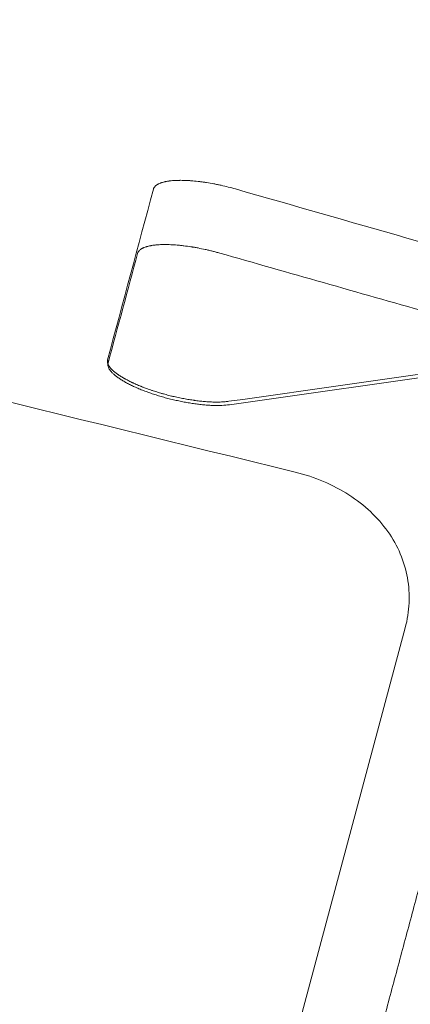
# Model space of a CAD drawing. Extents: x -169 to 588, y -289 to 98.
# Drawn here: x 413 to 416, y -194 to -187 of the extents above; entities that cross this region are included whole.
import ezdxf

# ---------------------------------------------------------------- set-up
doc = ezdxf.new("R2010")
doc.units = 0
doc.header["$MEASUREMENT"] = 0
doc.header["$PDMODE"] = 64
doc.styles.get("Standard").update_dxf_attribs({"font": 'Helvetica LT 57 Condensed_0.ttf'})
doc.dimstyles.new('FEET-METERS', dxfattribs={"dimtxt": 12, "dimasz": 7, "dimexe": 3, "dimexo": 3, "dimgap": 3, "dimtad": 0, "dimdec": 1, "dimzin": 3, "dimdsep": 46, "dimlunit": 4, "dimtxsty": 'Standard', "dimcen": 0.09, "dimadec": 0, "dimazin": 0, "dimtfac": 2, "dimtdec": 1, "dimtofl": 0, "dimtmove": 0, "dimatfit": 3, "dimfxl": 1, "dimfrac": 2, "dimtolj": 1, "dimtzin": 3, "dimarcsym": 0})

# ---------------------------------------------------------------- blocks, each defined once
blk = doc.blocks.new('*D28')
at = {"color": 0, "lineweight": -2, "transparency": 16777216}
for p, q in [((220.9089, 42.1537), (-32.3731, 42.1537)), ((-29.3731, 35.1537), (-29.3731, -151.3937)), ((-29.3731, -280.8149), (-29.3731, -245.2592)), ((418.873, -287.8149), (-32.3731, -287.8149))]:
    blk.add_line(p, q, dxfattribs=at)
at = {"color": 0, "lineweight": 0, "transparency": 16777216}
for points in [[(-30.5397, 35.1537), (-28.2064, 35.1537), (-29.3731, 42.1537)], [(-30.5397, -280.8149), (-28.2064, -280.8149), (-29.3731, -287.8149)]]:
    blk.add_solid(points, dxfattribs=at)
at = {"layer": 'Defpoints', "color": 0, "lineweight": 0, "transparency": 16777216}
for p in [(223.9089, 42.1537), (-29.3731, -287.8149), (421.873, -287.8149)]:
    blk.add_point(p, dxfattribs=at)
at = {"color": 0, "lineweight": 0, "transparency": 16777216, "insert": (-29.3731, -198.3265), "char_height": 12, "attachment_point": 5, "rotation": 90}
blk.add_mtext('\\A1;27\'-6" [8.4M]', dxfattribs=at)
blk = doc.blocks.new('new block')
at = {"color": 0, "linetype": 'Continuous', "lineweight": 0}
blk.add_line((415.627, -190.8601), (412.9817, -200.7325), dxfattribs=at)
for points, knots in [([(413.8376, -187.7378), (413.8382, -187.7355), (413.839, -187.7333), (413.8407, -187.7298), (413.8413, -187.7286), (413.8423, -187.7268), (413.8429, -187.7259), (413.8436, -187.7249), (413.8439, -187.7244), (413.8441, -187.7242), (413.8442, -187.724), (413.8442, -187.7239), (413.8456, -187.7221), (413.8471, -187.7201), (413.85, -187.717), (413.8511, -187.716), (413.8529, -187.7143), (413.8538, -187.7135), (413.855, -187.7125), (413.8556, -187.712), (413.8559, -187.7118), (413.8561, -187.7117), (413.8562, -187.7116), (413.8562, -187.7116), (413.8569, -187.711), (413.8579, -187.7103), (413.8598, -187.7089), (413.8606, -187.7084), (413.8618, -187.7075), (413.8625, -187.7071), (413.8633, -187.7065), (413.8637, -187.7063), (413.864, -187.7061), (413.8641, -187.706), (413.866, -187.7048), (413.8678, -187.7039), (413.8701, -187.7026), (413.8709, -187.7022), (413.8719, -187.7016), (413.8724, -187.7014), (413.873, -187.7011), (413.8733, -187.701), (413.8734, -187.7009), (413.8734, -187.7009), (413.8735, -187.7008), (413.8773, -187.6989), (413.8812, -187.6972), (413.8868, -187.695), (413.8887, -187.6943), (413.8915, -187.6933), (413.8928, -187.6929), (413.8944, -187.6923), (413.8952, -187.6921), (413.8955, -187.692), (413.8957, -187.6919), (413.8958, -187.6919), (413.9004, -187.6904), (413.9049, -187.6891), (413.9116, -187.6874), (413.915, -187.6865), (413.919, -187.6856), (413.921, -187.6852), (413.9218, -187.685), (413.9224, -187.6849), (413.9227, -187.6848), (413.9281, -187.6837), (413.9333, -187.6828), (413.9412, -187.6815), (413.9452, -187.6809), (413.9499, -187.6802), (413.9522, -187.6799), (413.9532, -187.6798), (413.9539, -187.6797), (413.9542, -187.6797), (413.9665, -187.6782), (413.9788, -187.6771), (413.9978, -187.6761), (414.0042, -187.6759), (414.0138, -187.6756), (414.0186, -187.6755), (414.0242, -187.6755), (414.0271, -187.6754), (414.0283, -187.6754), (414.0291, -187.6754), (414.0295, -187.6754), (414.0441, -187.6754), (414.0587, -187.6758), (414.081, -187.6768), (414.0884, -187.6772), (414.0997, -187.678), (414.1053, -187.6784), (414.1119, -187.6789), (414.1147, -187.6791), (414.1166, -187.6793), (414.1175, -187.6793), (414.1343, -187.6808), (414.1505, -187.6825), (414.1749, -187.6855), (414.1831, -187.6866), (414.1953, -187.6883), (414.2015, -187.6892), (414.2076, -187.6901), (414.2117, -187.6907), (414.2137, -187.6911), (414.2328, -187.6941), (414.2499, -187.697), (414.2756, -187.7019), (414.2842, -187.7036), (414.3013, -187.7072), (414.3098, -187.709), (414.3356, -187.7147), (414.3526, -187.7188), (414.3868, -187.7274), (414.4039, -187.7321), (414.4208, -187.7369)], [0, 0, 0, 0, 0.03125, 0.03125, 0.046875, 0.046875, 0.054688, 0.058594, 0.060547, 0.061523, 0.061523, 0.0625, 0.0625, 0.09375, 0.09375, 0.109375, 0.109375, 0.117188, 0.121094, 0.123047, 0.124023, 0.124512, 0.124512, 0.125, 0.125, 0.140625, 0.140625, 0.148437, 0.148437, 0.152344, 0.154297, 0.155273, 0.155273, 0.15625, 0.15625, 0.171875, 0.171875, 0.179687, 0.179687, 0.183594, 0.185547, 0.186523, 0.187012, 0.187012, 0.1875, 0.1875, 0.21875, 0.21875, 0.234375, 0.234375, 0.242187, 0.246094, 0.248047, 0.249023, 0.249023, 0.25, 0.25, 0.28125, 0.28125, 0.296875, 0.304688, 0.308594, 0.310547, 0.310547, 0.3125, 0.3125, 0.34375, 0.34375, 0.359375, 0.367188, 0.371094, 0.373047, 0.373047, 0.375, 0.375, 0.4375, 0.4375, 0.46875, 0.46875, 0.484375, 0.492188, 0.496094, 0.498047, 0.498047, 0.5, 0.5, 0.5625, 0.5625, 0.59375, 0.59375, 0.609375, 0.617188, 0.621094, 0.621094, 0.625, 0.625, 0.6875, 0.6875, 0.71875, 0.71875, 0.734375, 0.742188, 0.742188, 0.75, 0.75, 0.8125, 0.8125, 0.84375, 0.84375, 0.875, 0.875, 0.9375, 0.9375, 1, 1, 1, 1]), ([(414.3085, -188.1931), (414.3, -188.1907), (414.2915, -188.1883), (414.2744, -188.1837), (414.2659, -188.1815), (414.2487, -188.1772), (414.2402, -188.1751), (414.2231, -188.1711), (414.2145, -188.1691), (414.1889, -188.1635), (414.1717, -188.16), (414.146, -188.1551), (414.1374, -188.1536), (414.1246, -188.1513), (414.1182, -188.1503), (414.1118, -188.1492), (414.1075, -188.1486), (414.1053, -188.1482), (414.0869, -188.1453), (414.0705, -188.1431), (414.0461, -188.1401), (414.038, -188.1392), (414.0259, -188.1379), (414.0199, -188.1373), (414.0129, -188.1367), (414.0099, -188.1364), (414.0079, -188.1363), (414.0068, -188.1362), (413.9908, -188.1348), (413.9758, -188.1338), (413.9536, -188.1329), (413.9462, -188.1326), (413.9353, -188.1324), (413.9299, -188.1323), (413.9236, -188.1323), (413.9205, -188.1323), (413.9191, -188.1323), (413.9182, -188.1323), (413.9178, -188.1323), (413.9044, -188.1323), (413.8915, -188.1327), (413.8726, -188.1337), (413.8663, -188.1342), (413.8571, -188.135), (413.8525, -188.1354), (413.8472, -188.136), (413.8446, -188.1363), (413.8435, -188.1364), (413.8427, -188.1365), (413.8423, -188.1366), (413.8366, -188.1373), (413.8313, -188.138), (413.8234, -188.1393), (413.8195, -188.14), (413.8149, -188.1409), (413.8127, -188.1413), (413.8117, -188.1415), (413.811, -188.1417), (413.8107, -188.1417), (413.8059, -188.1427), (413.8013, -188.1438), (413.7946, -188.1456), (413.7912, -188.1465), (413.7873, -188.1477), (413.7853, -188.1483), (413.7843, -188.1486), (413.7839, -188.1487), (413.7836, -188.1488), (413.7835, -188.1489), (413.7799, -188.15), (413.7762, -188.1513), (413.7705, -188.1536), (413.7686, -188.1544), (413.7657, -188.1557), (413.7643, -188.1563), (413.7626, -188.1571), (413.7618, -188.1575), (413.7614, -188.1577), (413.7612, -188.1578), (413.7611, -188.1579), (413.761, -188.1579), (413.7598, -188.1585), (413.7584, -188.1592), (413.756, -188.1605), (413.7552, -188.161), (413.7539, -188.1617), (413.7533, -188.1621), (413.7526, -188.1625), (413.7521, -188.1628), (413.7519, -188.163), (413.7497, -188.1643), (413.7481, -188.1654), (413.7461, -188.1668), (413.7455, -188.1673), (413.7448, -188.1678), (413.7444, -188.1681), (413.744, -188.1684), (413.7439, -188.1686), (413.7438, -188.1686), (413.7437, -188.1686), (413.7437, -188.1686), (413.7408, -188.171), (413.7385, -188.1731), (413.7355, -188.1762), (413.7347, -188.1772), (413.7335, -188.1787), (413.7329, -188.1794), (413.7323, -188.1802), (413.732, -188.1806), (413.7319, -188.1808), (413.7318, -188.1809), (413.7318, -188.1809), (413.7283, -188.1858), (413.7263, -188.1905), (413.7251, -188.1949)], [0, 0, 0, 0, 0.03125, 0.03125, 0.0625, 0.0625, 0.09375, 0.09375, 0.125, 0.125, 0.1875, 0.1875, 0.21875, 0.21875, 0.234375, 0.242187, 0.242187, 0.25, 0.25, 0.3125, 0.3125, 0.34375, 0.34375, 0.359375, 0.367187, 0.371094, 0.371094, 0.375, 0.375, 0.4375, 0.4375, 0.46875, 0.46875, 0.484375, 0.492187, 0.496094, 0.498047, 0.498047, 0.5, 0.5, 0.5625, 0.5625, 0.59375, 0.59375, 0.609375, 0.617187, 0.621094, 0.623047, 0.623047, 0.625, 0.625, 0.65625, 0.65625, 0.671875, 0.679687, 0.683594, 0.685547, 0.685547, 0.6875, 0.6875, 0.71875, 0.71875, 0.734375, 0.742187, 0.746094, 0.748047, 0.749023, 0.749023, 0.75, 0.75, 0.78125, 0.78125, 0.796875, 0.796875, 0.804687, 0.808594, 0.810547, 0.811523, 0.812012, 0.812012, 0.8125, 0.8125, 0.828125, 0.828125, 0.835937, 0.835937, 0.839844, 0.841797, 0.841797, 0.84375, 0.84375, 0.859375, 0.859375, 0.867187, 0.867187, 0.871094, 0.873047, 0.874023, 0.874512, 0.874512, 0.875, 0.875, 0.90625, 0.90625, 0.921875, 0.921875, 0.929687, 0.933594, 0.935547, 0.936523, 0.936523, 0.9375, 0.9375, 1, 1, 1, 1]), ([(414.3736, -189.2476), (414.3651, -189.2488), (414.3563, -189.2498), (414.343, -189.2509), (414.3363, -189.2514), (414.3284, -189.2519), (414.3244, -189.2521), (414.3227, -189.2522), (414.3216, -189.2522), (414.3211, -189.2523), (414.3106, -189.2527), (414.3005, -189.2529), (414.2852, -189.253), (414.2775, -189.2529), (414.2684, -189.2528), (414.2639, -189.2526), (414.262, -189.2526), (414.2607, -189.2525), (414.2601, -189.2525), (414.2483, -189.2522), (414.2371, -189.2516), (414.2201, -189.2505), (414.2116, -189.2499), (414.2016, -189.2491), (414.1973, -189.2487), (414.1944, -189.2485), (414.193, -189.2484), (414.1797, -189.2471), (414.1676, -189.2458), (414.1495, -189.2437), (414.1404, -189.2425), (414.1298, -189.2411), (414.1253, -189.2404), (414.1222, -189.24), (414.1208, -189.2398), (414.1066, -189.2377), (414.094, -189.2357), (414.075, -189.2325), (414.0687, -189.2314), (414.056, -189.229), (414.0497, -189.2278), (414.0306, -189.2241), (414.0178, -189.2215), (413.9986, -189.2173), (413.989, -189.2151), (413.9795, -189.2129), (413.9731, -189.2114), (413.97, -189.2107), (413.9538, -189.2068), (413.9411, -189.2035), (413.922, -189.1984), (413.9125, -189.1958), (413.9029, -189.1932), (413.8966, -189.1914), (413.8934, -189.1904), (413.878, -189.1859), (413.8656, -189.1822), (413.8473, -189.1764), (413.8382, -189.1735), (413.8291, -189.1704), (413.8231, -189.1684), (413.82, -189.1674), (413.8053, -189.1623), (413.7936, -189.1582), (413.7762, -189.1517), (413.7676, -189.1484), (413.7576, -189.1446), (413.7534, -189.1429), (413.7505, -189.1418), (413.7491, -189.1412), (413.737, -189.1363), (413.7263, -189.1319), (413.7106, -189.125), (413.7029, -189.1216), (413.6939, -189.1175), (413.6901, -189.1157), (413.6876, -189.1145), (413.6863, -189.1139), (413.6755, -189.1088), (413.6661, -189.1041), (413.6522, -189.097), (413.6454, -189.0933), (413.6376, -189.0891), (413.6337, -189.0869), (413.632, -189.086), (413.6309, -189.0854), (413.6304, -189.085), (413.6218, -189.0802), (413.614, -189.0755), (413.6025, -189.0683), (413.5968, -189.0647), (413.5904, -189.0603), (413.5872, -189.0582), (413.5857, -189.0571), (413.585, -189.0566), (413.5846, -189.0563), (413.5843, -189.0561), (413.5778, -189.0516), (413.5716, -189.047), (413.5627, -189.0398), (413.5597, -189.0374), (413.5555, -189.0337), (413.5533, -189.0319), (413.5509, -189.0297), (413.5497, -189.0286), (413.5492, -189.0281), (413.5489, -189.0278), (413.5487, -189.0276), (413.5462, -189.0253), (413.5439, -189.0231), (413.5405, -189.0196), (413.5388, -189.0178), (413.5369, -189.0157), (413.5359, -189.0147), (413.5355, -189.0142), (413.5352, -189.0139), (413.5351, -189.0137), (413.5332, -189.0116), (413.5314, -189.0095), (413.5287, -189.0061), (413.5274, -189.0044), (413.5258, -189.0023), (413.5251, -189.0013), (413.5247, -189.0007), (413.5245, -189.0004), (413.5244, -189.0003), (413.5244, -189.0002), (413.5243, -189.0002), (413.5238, -188.9994), (413.5228, -188.9979), (413.5207, -188.9946), (413.5199, -188.9934), (413.5187, -188.9912), (413.5183, -188.9905), (413.5177, -188.9893), (413.5173, -188.9887), (413.517, -188.9879), (413.5168, -188.9876), (413.5167, -188.9874), (413.5166, -188.9872), (413.5153, -188.9845), (413.5143, -188.9822), (413.5132, -188.979), (413.5129, -188.9781), (413.5124, -188.9767), (413.5122, -188.976), (413.512, -188.9753), (413.5119, -188.9749), (413.5119, -188.9748), (413.5119, -188.9747), (413.5119, -188.9746), (413.5094, -188.965), (413.5099, -188.9574), (413.5116, -188.9513)], [0, 0, 0, 0, 0.03125, 0.03125, 0.046875, 0.054688, 0.058594, 0.060547, 0.060547, 0.0625, 0.0625, 0.09375, 0.09375, 0.109375, 0.117188, 0.121094, 0.123047, 0.123047, 0.125, 0.125, 0.15625, 0.15625, 0.171875, 0.179688, 0.183594, 0.183594, 0.1875, 0.1875, 0.21875, 0.21875, 0.234375, 0.242188, 0.246094, 0.246094, 0.25, 0.25, 0.28125, 0.28125, 0.296875, 0.296875, 0.3125, 0.3125, 0.34375, 0.34375, 0.359375, 0.367188, 0.367188, 0.375, 0.375, 0.40625, 0.40625, 0.421875, 0.429688, 0.429688, 0.4375, 0.4375, 0.46875, 0.46875, 0.484375, 0.492188, 0.492188, 0.5, 0.5, 0.53125, 0.53125, 0.546875, 0.554688, 0.558594, 0.558594, 0.5625, 0.5625, 0.59375, 0.59375, 0.609375, 0.617188, 0.621094, 0.621094, 0.625, 0.625, 0.65625, 0.65625, 0.671875, 0.679688, 0.683594, 0.685547, 0.685547, 0.6875, 0.6875, 0.71875, 0.71875, 0.734375, 0.742188, 0.746094, 0.748047, 0.749023, 0.749023, 0.75, 0.75, 0.78125, 0.78125, 0.796875, 0.796875, 0.804688, 0.808594, 0.810547, 0.811523, 0.811523, 0.8125, 0.8125, 0.828125, 0.828125, 0.835938, 0.839844, 0.841797, 0.842773, 0.842773, 0.84375, 0.84375, 0.859375, 0.859375, 0.867188, 0.871094, 0.873047, 0.874023, 0.874512, 0.874756, 0.874756, 0.875, 0.875, 0.890625, 0.890625, 0.898438, 0.898438, 0.902344, 0.902344, 0.904297, 0.905273, 0.905762, 0.905762, 0.90625, 0.90625, 0.921875, 0.921875, 0.929688, 0.929688, 0.933594, 0.935547, 0.936523, 0.937012, 0.937012, 0.9375, 0.9375, 1, 1, 1, 1]), ([(414.3773, -189.2718), (414.361, -189.2742), (414.3432, -189.2757), (414.3144, -189.277), (414.3045, -189.2772), (414.2841, -189.2773), (414.2736, -189.2771), (414.2519, -189.2764), (414.2408, -189.2759), (414.2181, -189.2745), (414.2065, -189.2735), (414.1829, -189.2714), (414.1651, -189.2694), (414.1468, -189.2671), (414.1345, -189.2655), (414.1284, -189.2646), (414.1097, -189.2619), (414.0971, -189.2599), (414.0718, -189.2556), (414.059, -189.2532), (414.0334, -189.2483), (414.0143, -189.2443), (413.9951, -189.24), (413.9823, -189.237), (413.976, -189.2355), (413.9567, -189.2308), (413.9439, -189.2276), (413.9184, -189.2208), (413.9057, -189.2172), (413.8807, -189.21), (413.8622, -189.2043), (413.844, -189.1985), (413.8319, -189.1945), (413.826, -189.1925), (413.808, -189.1863), (413.7963, -189.1821), (413.7732, -189.1735), (413.7618, -189.1691), (413.7398, -189.1603), (413.7238, -189.1535), (413.7084, -189.1467), (413.6983, -189.1421), (413.6933, -189.1398), (413.6785, -189.1327), (413.669, -189.128), (413.6506, -189.1185), (413.6417, -189.1137), (413.6249, -189.1041), (413.6169, -189.0994), (413.6017, -189.0898), (413.5946, -189.0851), (413.5809, -189.0754), (413.5745, -189.0707), (413.5627, -189.0612), (413.5572, -189.0564), (413.5472, -189.0471), (413.5427, -189.0425), (413.5347, -189.0334), (413.5311, -189.029), (413.525, -189.0201), (413.5224, -189.0157), (413.5182, -189.0072), (413.5167, -189.003), (413.5135, -188.9907), (413.5134, -188.9829), (413.5153, -188.9756)], [0, 0, 0, 0, 0.0625, 0.0625, 0.09375, 0.09375, 0.125, 0.125, 0.15625, 0.15625, 0.1875, 0.1875, 0.21875, 0.234375, 0.234375, 0.25, 0.25, 0.28125, 0.28125, 0.3125, 0.3125, 0.34375, 0.359375, 0.359375, 0.375, 0.375, 0.40625, 0.40625, 0.4375, 0.4375, 0.46875, 0.484375, 0.484375, 0.5, 0.5, 0.53125, 0.53125, 0.5625, 0.5625, 0.59375, 0.609375, 0.609375, 0.625, 0.625, 0.65625, 0.65625, 0.6875, 0.6875, 0.71875, 0.71875, 0.75, 0.75, 0.78125, 0.78125, 0.8125, 0.8125, 0.84375, 0.84375, 0.875, 0.875, 0.90625, 0.90625, 0.9375, 0.9375, 1, 1, 1, 1]), ([(414.8458, -189.7516), (414.9156, -189.7688), (414.9824, -189.7909), (415.1104, -189.8449), (415.1704, -189.8765), (415.2828, -189.9486), (415.3342, -189.9886), (415.4274, -190.0765), (415.4685, -190.1237), (415.5396, -190.2247), (415.5691, -190.2775), (415.6159, -190.3883), (415.6328, -190.4452), (415.6538, -190.5623), (415.6577, -190.6215), (415.6522, -190.7412), (415.6429, -190.8008), (415.627, -190.8601)], [0, 0, 0, 0, 0.125, 0.125, 0.25, 0.25, 0.375, 0.375, 0.5, 0.5, 0.625, 0.625, 0.75, 0.75, 0.875, 0.875, 1, 1, 1, 1])]:
    blk.add_open_spline(points, degree=3, knots=knots, dxfattribs=at)
for points, degree in [([(413.5116, -188.9513), (413.6203, -188.5468), (413.7289, -188.1423), (413.8376, -187.7378)], 3), ([(414.4208, -187.7369), (415.233, -187.9697), (416.0452, -188.2025), (416.8574, -188.4353)], 3), ([(413.5153, -188.9756), (413.5852, -188.7154), (413.6552, -188.4552), (413.7251, -188.1949)], 3), ([(415.7831, -188.6132), (415.2916, -188.4732), (414.8, -188.3331), (414.3085, -188.1931)], 3), ([(409.9558, -188.5495), (411.5858, -188.9502), (413.2158, -189.3509), (414.8458, -189.7516)], 3), ([(417.5496, -188.7944), (416.4909, -188.9454), (415.4323, -189.0965), (414.3736, -189.2476)], 3), ([(413.5116, -188.9513), (413.5128, -188.9594), (413.5141, -188.9675), (413.5153, -188.9756)], 3), ([(416.5057, -188.9679), (415.7963, -189.0692), (415.0868, -189.1705), (414.3773, -189.2718)], 3), ([(415.1292, -194.9456), (415.9385, -193.9199), (416.7477, -192.8941), (417.557, -191.8684)], 3), ([(415.1449, -194.8756), (415.9462, -191.8851)], 1), ([(415.5657, -195.2991), (416.427, -194.2085), (417.2883, -193.1178), (418.1495, -192.0272)], 3)]:
    blk.add_open_spline(points, degree=degree, dxfattribs=at)
blk = doc.blocks.new('b504942r0')
at = {"lineweight": 0}
blk.add_blockref('new block', (439.7194, 361.1972), dxfattribs=at)

msp = doc.modelspace()

# ---------------------------------------------------------------- block references
at = {"lineweight": 0}
msp.add_blockref('b504942r0', (-439.7194, -361.1972), dxfattribs=at)

# ---------------------------------------------------------------- dimensions: what is measured, and where the dimension line sits
dim = msp.add_linear_dim(base=(-29.3731, -287.8149), p1=(223.9089, 42.1537), p2=(421.873, -287.8149), angle=90, dimstyle='FEET-METERS', dxfattribs=at)
dim.commit()
dim.dimension.update_dxf_attribs({"geometry": '*D28', "text_midpoint": (-29.3731, -198.3265), "dimtype": 160})

doc.saveas('drawing.dxf')
